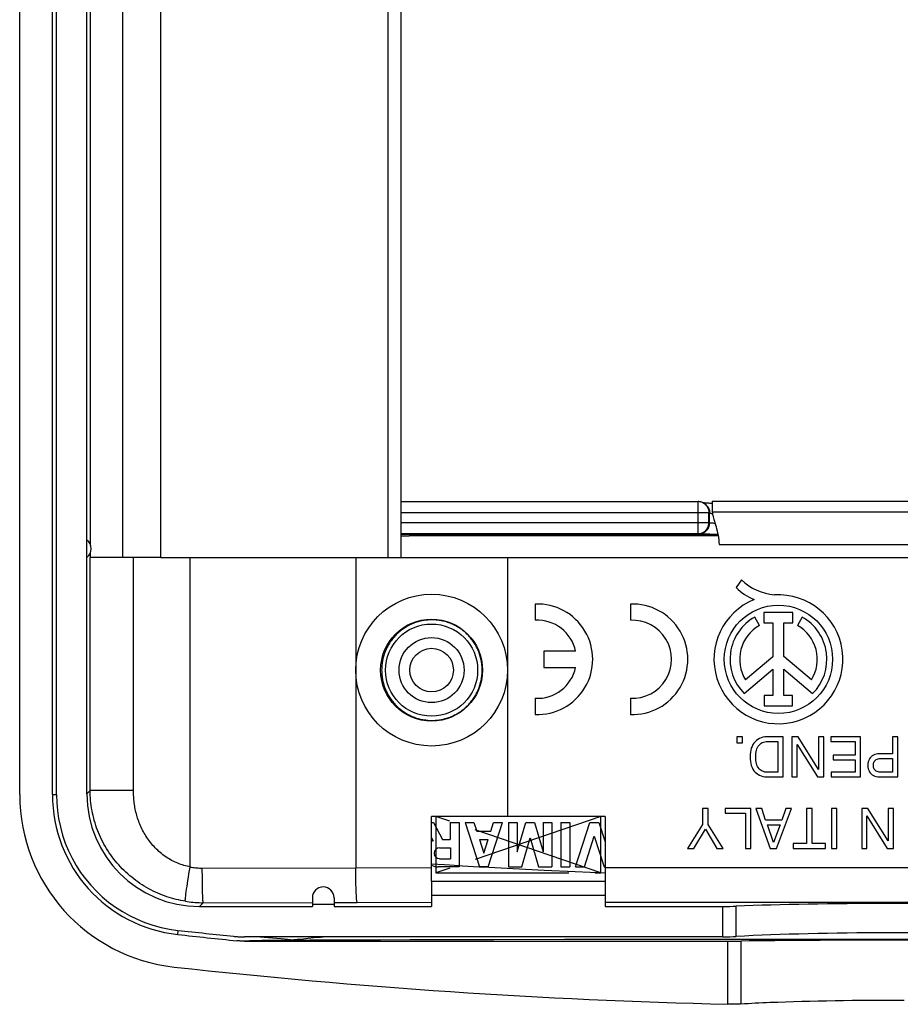
# Model space of a CAD drawing. Units: millimetres. Extents: x -40 to 40, y -45.4 to 45.4.
# Drawn here: x -40 to 0.6, y -45.4 to 0 of the extents above; entities that cross this region are included whole.
import ezdxf

# ---------------------------------------------------------------- set-up
doc = ezdxf.new("R2010")
doc.units = ezdxf.units.MM
doc.header["$LTSCALE"] = 16.335
doc.linetypes.add('CENTER', pattern=[0.6, 0.375, -0.075, 0.075, -0.075])
doc.layers.get('0').update_dxf_attribs({"linetype": 'CONTINUOUS'})
for name, color, linetype in [('ASSI', 7, 'CONTINUOUS'), ('DEFAULT_1', 7, 'CENTER'), ('DRAFT', 7, 'CONTINUOUS'), ('RACCORDO', 7, 'CONTINUOUS')]:
    doc.layers.add(name, color=color, linetype=linetype)

msp = doc.modelspace()

# ---------------------------------------------------------------- linework, layer by layer
at = {"color": 7, "linetype": 'CONTINUOUS'}
for p, q in [((-40, -35.741), (-40, 35.741)), ((-38.492, -35.741), (-38.492, 35.741)), ((-33.492, -24.8), (-33.492, 24.8)), ((-23, -24.8), (-23, 24.8)), ((-22.4, -24.8), (-22.4, 24.8)), ((-33.492, -24.8), (33.492, -24.8)), ((-17.5, -30), (-17.5, -36.75)), ((-6.656, -33.077), (-6.924, -33.077)), ((-6.924, -33.077), (-6.924, -33.35)), ((-6.656, -33.35), (-6.656, -33.077)), ((-4.78, -33.077), (-5.53, -33.077)), ((-4.78, -34.927), (-4.78, -33.077)), ((-4.095, -33.077), (-4.376, -33.077)), ((-4.376, -33.077), (-4.376, -34.927)), ((-3.149, -34.579), (-4.095, -33.077)), ((-2.907, -33.077), (-3.149, -33.077)), ((-3.149, -33.077), (-3.149, -34.579)), ((-2.907, -34.927), (-2.907, -33.077)), ((-1.214, -33.077), (-2.58, -33.077)), ((-2.58, -33.077), (-2.58, -33.298)), ((-1.214, -34.927), (-1.214, -33.077)), ((0.504, -33.077), (0.254, -33.077)), ((0.254, -33.077), (0.254, -33.857)), ((0.504, -34.927), (0.504, -33.077)), ((-6.924, -33.35), (-6.656, -33.35)), ((-5.497, -33.29), (-5.03, -33.29)), ((-5.03, -33.29), (-5.03, -34.713)), ((-4.134, -33.424), (-3.204, -34.927)), ((-4.134, -34.927), (-4.134, -33.424)), ((-2.58, -33.298), (-1.464, -33.298)), ((-1.464, -33.298), (-1.464, -33.917)), ((-1.464, -33.917), (-2.477, -33.917)), ((-2.477, -33.917), (-2.477, -34.138)), ((0.254, -33.857), (-0.328, -33.857)), ((-2.477, -34.138), (-1.464, -34.138)), ((-1.464, -34.138), (-1.464, -34.705)), ((-0.253, -34.071), (0.254, -34.071)), ((0.254, -34.071), (0.254, -34.713)), ((-5.53, -34.927), (-4.78, -34.927)), ((-5.03, -34.713), (-5.497, -34.713)), ((-4.376, -34.927), (-4.134, -34.927)), ((-3.204, -34.927), (-2.907, -34.927)), ((-1.464, -34.705), (-2.562, -34.705)), ((-2.562, -34.705), (-2.562, -34.927)), ((-2.562, -34.927), (-1.214, -34.927)), ((-0.328, -34.927), (0.504, -34.927)), ((0.254, -34.713), (-0.253, -34.713)), ((-13, -36.75), (-21, -36.75)), ((-21, -39.738), (-21, -36.75)), ((-13, -36.75), (-13, -40.9)), ((-8.247, -36.375), (-8.497, -36.375)), ((-8.497, -36.375), (-8.497, -37.12)), ((-8.247, -37.12), (-8.247, -36.375)), ((-6.275, -36.375), (-7.463, -36.375)), ((-7.463, -36.375), (-7.463, -36.597)), ((-7.463, -36.597), (-6.525, -36.597)), ((-6.525, -36.597), (-6.525, -38.225)), ((-6.275, -38.225), (-6.275, -36.375)), ((-5.773, -36.375), (-6.046, -36.375)), ((-6.046, -36.375), (-5.376, -38.225)), ((-5.59, -36.913), (-5.773, -36.375)), ((-5.093, -38.225), (-4.397, -36.375)), ((-4.655, -36.375), (-4.848, -36.913)), ((-4.397, -36.375), (-4.655, -36.375)), ((-3.449, -36.375), (-3.699, -36.375)), ((-3.699, -36.375), (-3.699, -38.003)), ((-3.449, -38.003), (-3.449, -36.375)), ((-2.305, -36.375), (-2.555, -36.375)), ((-2.555, -36.375), (-2.555, -38.225)), ((-2.305, -38.225), (-2.305, -36.375)), ((-0.877, -36.375), (-1.158, -36.375)), ((-1.158, -36.375), (-1.158, -38.225)), ((-0.916, -36.722), (0.014, -38.225)), ((-0.916, -38.225), (-0.916, -36.722)), ((0.068, -37.877), (-0.877, -36.375)), ((0.311, -36.375), (0.068, -36.375)), ((0.068, -36.375), (0.068, -37.877)), ((0.311, -38.225), (0.311, -36.375)), ((-21, -37.025), (-20.908, -37.025)), ((-20.908, -37.025), (-20.497, -37.818)), ((-20.139, -37.025), (-19.729, -37.025)), ((-20.139, -37.025), (-20.139, -37.818)), ((-19.729, -37.025), (-19.729, -39.075)), ((-19.455, -37.025), (-19.045, -37.025)), ((-19.455, -37.025), (-18.797, -39.075)), ((-19.045, -37.025), (-18.916, -37.428)), ((-18.387, -39.075), (-17.729, -37.025)), ((-18.268, -37.428), (-18.139, -37.025)), ((-18.139, -37.025), (-17.729, -37.025)), ((-17.456, -37.025), (-17.046, -37.025)), ((-17.456, -37.025), (-17.456, -39.075)), ((-17.046, -37.025), (-17.046, -38.377)), ((-17.046, -38.377), (-16.658, -37.025)), ((-16.658, -37.025), (-16.248, -37.025)), ((-16.248, -37.025), (-15.86, -38.377)), ((-15.86, -37.025), (-15.45, -37.025)), ((-15.86, -37.025), (-15.86, -38.377)), ((-15.45, -37.025), (-15.45, -39.075)), ((-15.04, -37.025), (-14.63, -37.025)), ((-15.04, -37.025), (-15.04, -39.075)), ((-14.63, -37.025), (-14.63, -39.075)), ((-14.357, -39.075), (-13.699, -37.025)), ((-13.699, -37.025), (-13.289, -37.025)), ((-13.289, -37.025), (-13, -37.924)), ((-8.497, -37.12), (-9.195, -38.225)), ((-7.548, -38.225), (-8.247, -37.12)), ((-4.848, -36.913), (-5.59, -36.913)), ((-5.5, -37.135), (-4.925, -37.135)), ((-5.224, -37.957), (-5.5, -37.135)), ((-4.925, -37.135), (-5.224, -37.957)), ((-18.916, -37.428), (-18.268, -37.428)), ((-13.947, -39.075), (-13.494, -37.663)), ((-13.494, -37.663), (-13.041, -39.075)), ((-8.901, -38.225), (-8.37, -37.336)), ((-8.37, -37.336), (-7.84, -38.225)), ((-21, -37.738), (-20.933, -37.867)), ((-20.497, -37.818), (-20.139, -37.818)), ((-18.791, -37.818), (-18.394, -37.818)), ((-18.791, -37.818), (-18.592, -38.437)), ((-18.592, -38.437), (-18.394, -37.818)), ((-16.836, -39.075), (-16.453, -37.74)), ((-16.453, -37.74), (-16.07, -39.075)), ((-3.699, -38.003), (-4.325, -38.003)), ((-4.325, -38.003), (-4.325, -38.225)), ((-2.823, -38.003), (-3.449, -38.003)), ((-2.823, -38.225), (-2.823, -38.003)), ((-20.632, -38.197), (-20.133, -38.197)), ((-20.133, -38.197), (-20.133, -38.696)), ((-9.195, -38.225), (-8.901, -38.225)), ((-7.84, -38.225), (-7.548, -38.225)), ((-6.525, -38.225), (-6.275, -38.225)), ((-5.376, -38.225), (-5.093, -38.225)), ((-4.325, -38.225), (-2.823, -38.225)), ((-2.555, -38.225), (-2.305, -38.225)), ((-1.158, -38.225), (-0.916, -38.225)), ((0.014, -38.225), (0.311, -38.225)), ((-20.632, -38.696), (-20.133, -38.696)), ((-19.729, -39.075), (-20.689, -39.075)), ((-18.387, -39.075), (-18.797, -39.075)), ((-17.456, -39.075), (-16.836, -39.075)), ((-16.07, -39.075), (-15.45, -39.075)), ((-15.04, -39.075), (-14.63, -39.075)), ((-14.357, -39.075), (-13.947, -39.075)), ((-13.041, -39.075), (-13, -39.075)), ((-13, -39.75), (-21, -39.75)), ((-21, -39.75), (-21, -40.9)), ((-13, -40.4), (-21, -40.4)), ((-31.707, -40.9), (-26.5, -40.9)), ((-25.5, -40.9), (-21, -40.9))]:
    msp.add_line(p, q, dxfattribs=at)
at = {"color": 250, "linetype": 'CONTINUOUS'}
for p, q in [((-38.492, -35.741), (-38.3, -35.741)), ((-21, -38.933), (-20.412, -38.97)), ((-20.412, -38.97), (-19.729, -39.011)), ((-24.5, -39.119), (-21, -39.109)), ((-18.8, -39.066), (-18.635, -39.075)), ((-13, -39.099), (13, -39.099)), ((-31.534, -40.727), (-26.5, -40.72)), ((-25.5, -40.719), (-24.433, -40.717)), ((-24.433, -40.717), (-21, -40.707)), ((-13, -40.696), (13, -40.696)), ((-32.711, -42.194), (-32.69, -42.003))]:
    msp.add_line(p, q, dxfattribs=at)
at = {"color": 7, "linetype": 'CONTINUOUS'}
for points in [[(-5.53, -33.077), (-5.626, -33.084), (-5.716, -33.099), (-5.8, -33.123), (-5.879, -33.156), (-5.953, -33.197), (-6.019, -33.245), (-6.078, -33.301), (-6.131, -33.365), (-6.177, -33.436), (-6.217, -33.515), (-6.251, -33.601), (-6.277, -33.693), (-6.295, -33.79), (-6.305, -33.893), (-6.307, -34.002)], [(-6.05, -34.002), (-6.049, -33.919), (-6.042, -33.84), (-6.03, -33.764), (-6.013, -33.692), (-5.992, -33.624), (-5.964, -33.562), (-5.93, -33.505), (-5.889, -33.454), (-5.845, -33.41), (-5.796, -33.374), (-5.744, -33.344), (-5.687, -33.321), (-5.627, -33.304), (-5.564, -33.294), (-5.497, -33.29)], [(-6.307, -34.002), (-6.305, -34.11), (-6.295, -34.213), (-6.277, -34.31), (-6.251, -34.402), (-6.217, -34.488), (-6.177, -34.567), (-6.131, -34.638), (-6.078, -34.702), (-6.019, -34.758), (-5.953, -34.806), (-5.879, -34.847), (-5.8, -34.88), (-5.716, -34.904), (-5.626, -34.92), (-5.53, -34.927)], [(-5.497, -34.713), (-5.564, -34.709), (-5.628, -34.699), (-5.687, -34.682), (-5.744, -34.659), (-5.797, -34.629), (-5.845, -34.593), (-5.89, -34.549), (-5.93, -34.497), (-5.964, -34.441), (-5.992, -34.378), (-6.014, -34.31), (-6.03, -34.238), (-6.042, -34.163), (-6.049, -34.084), (-6.05, -34.002)], [(-0.328, -33.857), (-0.41, -33.863), (-0.486, -33.876), (-0.555, -33.897), (-0.619, -33.925), (-0.677, -33.96), (-0.728, -34.002), (-0.772, -34.051), (-0.808, -34.107), (-0.837, -34.169), (-0.858, -34.237), (-0.871, -34.311), (-0.876, -34.392)], [(-0.876, -34.392), (-0.871, -34.473), (-0.858, -34.547), (-0.837, -34.615), (-0.808, -34.677), (-0.772, -34.733), (-0.728, -34.781), (-0.677, -34.824), (-0.619, -34.859), (-0.555, -34.887), (-0.486, -34.907), (-0.41, -34.921), (-0.328, -34.927)], [(-0.619, -34.392), (-0.618, -34.343), (-0.612, -34.297), (-0.6, -34.255), (-0.581, -34.216), (-0.558, -34.181), (-0.528, -34.15), (-0.492, -34.125), (-0.451, -34.105), (-0.407, -34.089), (-0.359, -34.078), (-0.308, -34.072), (-0.253, -34.071)], [(-0.253, -34.713), (-0.308, -34.712), (-0.359, -34.706), (-0.407, -34.695), (-0.451, -34.679), (-0.493, -34.659), (-0.528, -34.633), (-0.558, -34.603), (-0.581, -34.568), (-0.6, -34.529), (-0.612, -34.487), (-0.618, -34.441), (-0.619, -34.392)]]:
    msp.add_lwpolyline(points, dxfattribs=at)
at = {"color": 250, "linetype": 'CONTINUOUS'}
for points in [[(-19.729, -39.013), (-19.574, -39.022), (-18.8, -39.067)], [(-18.635, -39.076), (-17.233, -39.152), (-15.808, -39.224), (-14.384, -39.289), (-13, -39.346)]]:
    msp.add_lwpolyline(points, dxfattribs=at)
at = {"color": 7, "linetype": 'CONTINUOUS'}
for centre, radius, start, end in [((-32, -35.741), 8, 180, 263.7084), ((-32, -35.741), 6.492, 180, 263.7084), ((-20.689, -38.446), 0.629, 112.8429, 119.6571), ((-20.632, -38.446), 0.249, 90, 270), ((-20.689, -38.446), 0.629, 240.3433, 270)]:
    msp.add_arc(centre, radius, start, end, dxfattribs=at)
at = {"layer": 'ASSI', "color": 250, "linetype": 'CONTINUOUS'}
for p, q in [((-36.739, -24.207), (-36.739, 24.207)), ((-36.9, -24.8), (-36.9, -24)), ((-36.739, -24.8), (-36.739, -24.593)), ((-26.5, -40.8), (-25.5, -40.8))]:
    msp.add_line(p, q, dxfattribs=at)
at = {"layer": 'ASSI', "color": 7, "linetype": 'CONTINUOUS'}
for p, q in [((-36.9, -24), (-36.9, 24)), ((-36.9, -35.707), (-36.9, -24.8)), ((-24.5, -24.8), (-24.5, -39.12)), ((-17.5, -24.8), (-17.5, -30)), ((-6.71, -25.84), (-6.957, -26.19)), ((-16.218, -26.952), (-16.218, -27.703)), ((-11.832, -26.952), (-11.832, -27.703)), ((-5.876, -27.939), (-6.093, -27.552)), ((-4.333, -27.34), (-5.673, -27.34)), ((-5.673, -27.34), (-5.673, -27.812)), ((-4.333, -27.812), (-4.333, -27.34)), ((-3.907, -27.552), (-4.124, -27.939)), ((-5.673, -27.812), (-5.255, -27.812)), ((-5.255, -27.812), (-5.255, -29.383)), ((-4.752, -27.812), (-4.333, -27.812)), ((-4.752, -29.378), (-4.752, -27.812)), ((-14.357, -29.125), (-15.818, -29.125)), ((-15.818, -29.125), (-15.818, -29.875)), ((-5.255, -29.383), (-6.518, -30.448)), ((-3.482, -30.448), (-4.752, -29.378)), ((-15.818, -29.875), (-14.357, -29.875)), ((-6.58, -31.079), (-5.255, -29.963)), ((-5.255, -29.963), (-5.255, -31.167)), ((-4.752, -29.963), (-3.423, -31.082)), ((-4.752, -31.167), (-4.752, -29.963)), ((-16.218, -31.297), (-16.218, -32.048)), ((-11.832, -31.297), (-11.832, -32.048)), ((-5.255, -31.167), (-5.658, -31.167)), ((-5.658, -31.167), (-5.658, -31.642)), ((-4.349, -31.167), (-4.752, -31.167)), ((-4.349, -31.642), (-4.349, -31.167)), ((-5.658, -31.642), (-4.349, -31.642)), ((-26.5, -40.5), (-26.5, -40.9)), ((-25.5, -40.5), (-25.5, -40.9))]:
    msp.add_line(p, q, dxfattribs=at)
for centre, radius in [((-21, -30), 3.5), ((-5, -29.5), 2.498), ((-21, -30), 2.35)]:
    msp.add_circle(centre, radius, dxfattribs=at)
for centre, radius, start, end in [((-37.2, -24.4), 0.5, 306.8699, 53.1301), ((-4.91, -23.894), 2.651, 227.2313, 264.2012), ((-5.119, -24.324), 2.619, 225.4349, 247.5659), ((-5, -29.5), 2.974, 112.0885, 93.4298), ((-16.118, -29.5), 2.55, 267.7525, 92.2475), ((-11.732, -29.5), 2.55, 267.7525, 92.2475), ((-16.118, -29.5), 1.8, 12.0247, 93.1847), ((-11.732, -29.5), 1.8, 266.8153, 93.1847), ((-5, -29.5), 2.234, 119.3041, 224.9958), ((-5, -29.5), 2.234, 314.9003, 60.6959), ((-5, -29.5), 1.79, 119.3041, 211.9733), ((-5, -29.5), 1.79, 328.0267, 60.6959), ((-16.118, -29.5), 1.8, 266.8153, 347.9753), ((-26, -40.5), 0.5, 0, 180)]:
    msp.add_arc(centre, radius, start, end, dxfattribs=at)
at = {"layer": 'DEFAULT_1', "color": 250, "linetype": 'CENTER'}
for p, q in [((-13.2, -39.35), (-20.8, -36.75)), ((-20.8, -36.75), (-20.8, -39.35)), ((-13.2, -36.75), (-20.8, -39.35)), ((-13.2, -39.35), (-13.2, -36.75)), ((-20.8, -39.35), (-13.2, -39.35))]:
    msp.add_line(p, q, dxfattribs=at)
at = {"layer": 'DRAFT', "color": 7, "linetype": 'CONTINUOUS'}
for p, q in [((-8.05, -22.2), (8.05, -22.2)), ((-8.05, -22.2), (-8.05, -22.7)), ((-8.05, -22.7), (8.05, -22.7))]:
    msp.add_line(p, q, dxfattribs=at)
for radius in [2.125, 1.5, 1.006]:
    msp.add_circle((-21, -30), radius, dxfattribs=at)
at = {"layer": 'RACCORDO', "color": 7, "linetype": 'CONTINUOUS'}
for p, q in [((-38.3, -35.755), (-38.3, 35.755)), ((-22.4, -22.227), (-8.708, -22.227)), ((-8.469, -22.283), (-8.482, -22.281)), ((-8.454, -22.296), (-8.415, -22.319)), ((-8.437, -22.287), (-8.451, -22.285)), ((-8.422, -22.288), (-8.437, -22.287)), ((-8.406, -22.29), (-8.422, -22.288)), ((-8.389, -22.292), (-8.406, -22.29)), ((-8.371, -22.293), (-8.389, -22.292)), ((-8.351, -22.295), (-8.371, -22.293)), ((-8.32, -22.298), (-8.351, -22.295)), ((-8.286, -22.3), (-8.32, -22.298)), ((-8.25, -22.303), (-8.286, -22.3)), ((-8.21, -22.306), (-8.25, -22.303)), ((-8.168, -22.308), (-8.21, -22.306)), ((-8.108, -22.312), (-8.168, -22.308)), ((-8.05, -22.315), (-8.108, -22.312)), ((-22.4, -23.8), (-22.03, -23.8)), ((-7.779, -23.8), (-22.03, -23.8)), ((-7.783, -23.778), (-7.766, -23.881)), ((-36.748, -24.8), (-36.739, -24.8)), ((-33.492, -24.8), (-36.735, -24.8)), ((-32.138, -39.078), (-32.138, -24.8)), ((-13, -40.9), (-7.563, -40.9)), ((-29.628, -42.5), (-7.331, -42.5)), ((-7.563, -42.3), (-29.626, -42.3)), ((-7.269, -45.412), (-7.331, -45.41)), ((-7.207, -45.413), (-7.269, -45.412)), ((-7.145, -45.413), (-7.207, -45.413)), ((-7.084, -45.413), (-7.145, -45.413)), ((-7.024, -45.413), (-7.084, -45.413)), ((-6.965, -45.412), (-7.024, -45.413)), ((-6.907, -45.411), (-6.965, -45.412)), ((-6.851, -45.409), (-6.907, -45.411)), ((-5.028, -45.323), (-5.382, -45.337)), ((-4.668, -45.31), (-5.028, -45.323)), ((-4.301, -45.298), (-4.668, -45.31)), ((-3.928, -45.288), (-4.301, -45.298)), ((-3.551, -45.278), (-3.928, -45.288)), ((-3.168, -45.269), (-3.551, -45.278)), ((-2.782, -45.262), (-3.168, -45.269)), ((-2.391, -45.255), (-2.782, -45.262)), ((-1.998, -45.25), (-2.391, -45.255)), ((-1.601, -45.245), (-1.998, -45.25)), ((-1.203, -45.242), (-1.601, -45.245)), ((-0.803, -45.239), (-1.203, -45.242)), ((-0.402, -45.238), (-0.803, -45.239)), ((0, -45.237), (-0.402, -45.238)), ((0.402, -45.238), (0, -45.237)), ((0.803, -45.239), (0.402, -45.238))]:
    msp.add_line(p, q, dxfattribs=at)
at = {"layer": 'RACCORDO', "color": 250, "linetype": 'CONTINUOUS'}
for p, q in [((-35.241, -24.8), (-35.241, 24.8)), ((-8.708, -23.709), (-8.708, -22.227)), ((-22.4, -22.727), (-8.21, -22.727)), ((-8.21, -22.727), (-8.174, -22.748)), ((-8.21, -23.209), (-8.21, -22.727)), ((-8.174, -23.216), (-8.174, -22.748)), ((-8.21, -23.209), (-22.4, -23.209)), ((-8.174, -23.216), (-8.21, -23.209)), ((-8.001, -23.229), (-8.037, -23.228)), ((-7.96, -23.231), (-8.001, -23.229)), ((-7.926, -23.232), (-7.96, -23.231)), ((-8.708, -23.709), (-22.4, -23.709)), ((-13.241, -23.753), (-16.337, -23.751)), ((-7.787, -23.756), (-13.241, -23.753)), ((-8.672, -23.716), (-8.708, -23.709)), ((-8.466, -23.728), (-8.512, -23.727)), ((-8.387, -23.731), (-8.466, -23.728)), ((-8.297, -23.733), (-8.387, -23.731)), ((-8.16, -23.736), (-8.297, -23.733)), ((-8.005, -23.739), (-8.16, -23.736)), ((-7.79, -23.742), (-8.005, -23.739)), ((-7.742, -24.2), (7.742, -24.2)), ((-36.748, -35.555), (-36.748, -24.8)), ((-34.751, -35.555), (-34.751, -24.8)), ((-36.9, -35.707), (-36.748, -35.555)), ((-34.751, -35.555), (-36.748, -35.555)), ((-31.576, -39.129), (-24.5, -39.12)), ((-31.707, -40.9), (-31.534, -40.727)), ((-7.563, -42.3), (-7.563, -40.9)), ((-6.948, -42.285), (-6.948, -40.889)), ((-29.98, -42.482), (-28.828, -42.461)), ((-29.628, -42.5), (-28.55, -42.479)), ((-28.55, -42.479), (-27.449, -42.458)), ((-27.449, -42.458), (-27.094, -42.452)), ((-27.281, -42.425), (-27.198, -42.416)), ((-27.198, -42.416), (-27.063, -42.401)), ((-27.094, -42.452), (-26.918, -42.45)), ((-27.063, -42.401), (-26.913, -42.386)), ((-26.918, -42.45), (-26.609, -42.447)), ((-26.913, -42.386), (-26.689, -42.363)), ((-26.689, -42.363), (-26.431, -42.339)), ((-26.609, -42.447), (-26.16, -42.444)), ((-26.431, -42.339), (-26.131, -42.311)), ((-26.16, -42.444), (-25.487, -42.441)), ((-26.131, -42.311), (-26.008, -42.3)), ((-25.487, -42.441), (-24.584, -42.437)), ((-24.584, -42.437), (-23.359, -42.433)), ((-23.359, -42.433), (-22.004, -42.429)), ((-22.004, -42.429), (-20.025, -42.424)), ((-20.025, -42.424), (-18.133, -42.42)), ((-18.133, -42.42), (-14.876, -42.415)), ((-14.876, -42.415), (-11.765, -42.412)), ((-11.765, -42.412), (-8.615, -42.409)), ((-8.615, -42.409), (-3.845, -42.407)), ((-7.331, -45.41), (-7.331, -42.5)), ((-6.72, -45.403), (-6.72, -42.496)), ((-3.845, -42.407), (-0.983, -42.406)), ((-0.983, -42.406), (1.965, -42.406))]:
    msp.add_line(p, q, dxfattribs=at)
at = {"layer": 'RACCORDO', "color": 7, "linetype": 'CONTINUOUS'}
for points in [[(-8.454, -22.296), (-8.472, -22.286), (-8.491, -22.277), (-8.51, -22.268), (-8.529, -22.26), (-8.548, -22.253), (-8.568, -22.247), (-8.588, -22.242), (-8.608, -22.237), (-8.628, -22.233), (-8.648, -22.231), (-8.668, -22.229), (-8.688, -22.227), (-8.708, -22.227)], [(-8.451, -22.285), (-8.463, -22.284), (-8.469, -22.283)], [(-8.012, -22.883), (-8.004, -22.935), (-7.992, -22.994), (-7.976, -23.06), (-7.956, -23.132), (-7.932, -23.211)], [(-7.932, -23.211), (-7.88, -23.385), (-7.853, -23.479), (-7.827, -23.576), (-7.804, -23.676), (-7.783, -23.778)], [(-7.766, -23.881), (-7.754, -23.987), (-7.746, -24.093), (-7.742, -24.2)], [(-38.3, -35.755), (-38.292, -36.116), (-38.26, -36.48), (-38.204, -36.849), (-38.124, -37.226), (-38.02, -37.607), (-37.895, -37.977), (-37.749, -38.333), (-37.58, -38.678), (-37.394, -39.009), (-37.189, -39.327), (-36.965, -39.631), (-36.723, -39.921), (-36.464, -40.196), (-36.188, -40.457), (-35.896, -40.701), (-35.588, -40.927), (-35.265, -41.136), (-34.93, -41.324), (-34.582, -41.492), (-34.223, -41.64), (-33.855, -41.765), (-33.479, -41.867), (-33.096, -41.945), (-32.704, -42.002)], [(-24.433, -40.717), (-24.44, -40.701), (-24.447, -40.668), (-24.453, -40.619), (-24.46, -40.555), (-24.466, -40.476), (-24.471, -40.384), (-24.477, -40.278), (-24.482, -40.161), (-24.486, -40.033), (-24.49, -39.895), (-24.493, -39.75), (-24.496, -39.598), (-24.498, -39.441), (-24.499, -39.281), (-24.5, -39.119)], [(-30.13, -42.274), (-30.087, -42.278), (-30.045, -42.282), (-30.003, -42.286), (-29.961, -42.29), (-29.919, -42.295), (-29.877, -42.3)], [(-29.628, -42.5), (-29.667, -42.5), (-29.707, -42.499), (-29.746, -42.498), (-29.785, -42.496), (-29.825, -42.495), (-29.864, -42.492), (-29.903, -42.489), (-29.941, -42.486), (-29.98, -42.482)], [(-29.877, -42.3), (-29.835, -42.299), (-29.793, -42.299), (-29.751, -42.298), (-29.71, -42.299), (-29.668, -42.299), (-29.626, -42.3)], [(-6.56, -45.394), (-6.746, -45.404), (-6.771, -45.406), (-6.797, -45.407), (-6.824, -45.408), (-6.851, -45.409)], [(-5.382, -45.337), (-5.556, -45.344), (-5.728, -45.352), (-5.899, -45.36), (-6.067, -45.368), (-6.234, -45.376), (-6.398, -45.385), (-6.56, -45.394)]]:
    msp.add_lwpolyline(points, dxfattribs=at)
at = {"layer": 'RACCORDO', "color": 250, "linetype": 'CONTINUOUS'}
for points in [[(-8.451, -22.298), (-8.443, -22.303), (-8.427, -22.314)], [(-8.427, -22.314), (-8.412, -22.324), (-8.397, -22.336), (-8.383, -22.348), (-8.369, -22.36), (-8.355, -22.373), (-8.342, -22.386), (-8.33, -22.4), (-8.318, -22.415), (-8.307, -22.43), (-8.296, -22.445), (-8.286, -22.461), (-8.276, -22.477), (-8.267, -22.493), (-8.259, -22.51), (-8.251, -22.527), (-8.244, -22.544), (-8.237, -22.561), (-8.232, -22.579), (-8.227, -22.597), (-8.222, -22.615), (-8.218, -22.634), (-8.215, -22.652), (-8.213, -22.671), (-8.211, -22.689), (-8.21, -22.708), (-8.21, -22.727)], [(-8.415, -22.319), (-8.405, -22.326), (-8.389, -22.337), (-8.372, -22.348), (-8.357, -22.361), (-8.341, -22.374), (-8.326, -22.387), (-8.312, -22.402), (-8.299, -22.416), (-8.286, -22.432), (-8.273, -22.448), (-8.262, -22.464), (-8.251, -22.481), (-8.24, -22.498), (-8.231, -22.516), (-8.222, -22.534), (-8.213, -22.552), (-8.206, -22.571), (-8.199, -22.59), (-8.193, -22.609), (-8.188, -22.629), (-8.184, -22.648), (-8.18, -22.668), (-8.178, -22.688), (-8.176, -22.708), (-8.175, -22.728), (-8.174, -22.748)], [(-8.174, -22.748), (-8.17, -22.751), (-8.165, -22.754), (-8.159, -22.757), (-8.151, -22.76), (-8.143, -22.762), (-8.134, -22.765), (-8.123, -22.768), (-8.111, -22.771), (-8.099, -22.773), (-8.085, -22.776), (-8.07, -22.779), (-8.054, -22.781), (-8.037, -22.784), (-8.024, -22.786)], [(-8.708, -23.709), (-8.69, -23.708), (-8.671, -23.707), (-8.652, -23.705), (-8.634, -23.703), (-8.616, -23.7), (-8.597, -23.696), (-8.579, -23.691), (-8.562, -23.686), (-8.544, -23.68), (-8.526, -23.674), (-8.509, -23.667), (-8.492, -23.659), (-8.476, -23.65), (-8.459, -23.641), (-8.443, -23.632), (-8.428, -23.621), (-8.413, -23.611), (-8.398, -23.599), (-8.384, -23.587), (-8.37, -23.575), (-8.356, -23.562), (-8.343, -23.548), (-8.331, -23.535), (-8.319, -23.52), (-8.308, -23.505), (-8.297, -23.49), (-8.287, -23.474), (-8.277, -23.458), (-8.268, -23.442), (-8.26, -23.425), (-8.252, -23.408), (-8.245, -23.391), (-8.238, -23.374), (-8.232, -23.356), (-8.227, -23.338), (-8.223, -23.32), (-8.219, -23.302), (-8.216, -23.283), (-8.213, -23.265), (-8.212, -23.246), (-8.21, -23.227), (-8.21, -23.209)], [(-8.672, -23.716), (-8.652, -23.715), (-8.632, -23.714), (-8.612, -23.712), (-8.592, -23.709), (-8.573, -23.705), (-8.553, -23.701), (-8.534, -23.696), (-8.515, -23.69), (-8.496, -23.683), (-8.477, -23.676), (-8.459, -23.667), (-8.441, -23.658), (-8.423, -23.648), (-8.406, -23.638), (-8.39, -23.627), (-8.373, -23.615), (-8.358, -23.603), (-8.342, -23.59), (-8.328, -23.576), (-8.313, -23.562), (-8.3, -23.547), (-8.287, -23.532), (-8.274, -23.516), (-8.263, -23.5), (-8.252, -23.483), (-8.241, -23.466), (-8.232, -23.448), (-8.223, -23.43), (-8.214, -23.412), (-8.207, -23.393), (-8.2, -23.374), (-8.194, -23.355), (-8.189, -23.335), (-8.184, -23.316), (-8.181, -23.296), (-8.178, -23.276), (-8.176, -23.256), (-8.175, -23.236), (-8.174, -23.216)], [(-8.037, -23.228), (-8.07, -23.226), (-8.085, -23.225), (-8.099, -23.224), (-8.111, -23.223), (-8.123, -23.222), (-8.134, -23.221), (-8.143, -23.22), (-8.151, -23.22), (-8.159, -23.219), (-8.165, -23.218), (-8.17, -23.217), (-8.174, -23.216)], [(-16.337, -23.751), (-19.432, -23.748), (-20.979, -23.747), (-22.4, -23.745)], [(-8.512, -23.727), (-8.553, -23.725), (-8.572, -23.724), (-8.588, -23.723), (-8.604, -23.722), (-8.618, -23.721), (-8.631, -23.72), (-8.642, -23.719), (-8.652, -23.719), (-8.66, -23.718), (-8.667, -23.717), (-8.672, -23.716)], [(-21, -27.68), (-21.057, -27.681), (-21.115, -27.684), (-21.172, -27.688), (-21.229, -27.693), (-21.286, -27.7), (-21.344, -27.708), (-21.401, -27.718), (-21.457, -27.729), (-21.514, -27.742), (-21.57, -27.755), (-21.626, -27.771), (-21.681, -27.787), (-21.736, -27.805), (-21.79, -27.825), (-21.844, -27.846), (-21.897, -27.868), (-21.95, -27.891), (-22.002, -27.916), (-22.054, -27.942), (-22.105, -27.969), (-22.155, -27.998), (-22.204, -28.027), (-22.253, -28.058), (-22.301, -28.09), (-22.348, -28.124), (-22.394, -28.158), (-22.439, -28.194), (-22.484, -28.231), (-22.527, -28.268), (-22.57, -28.307), (-22.611, -28.347), (-22.652, -28.388), (-22.691, -28.43), (-22.73, -28.473), (-22.767, -28.517), (-22.803, -28.561), (-22.838, -28.607), (-22.872, -28.653), (-22.905, -28.701), (-22.937, -28.749), (-22.967, -28.798), (-22.996, -28.847), (-23.024, -28.897), (-23.051, -28.948), (-23.076, -29), (-23.1, -29.052), (-23.123, -29.105), (-23.145, -29.158), (-23.165, -29.212), (-23.184, -29.266), (-23.201, -29.321), (-23.217, -29.376), (-23.232, -29.432), (-23.245, -29.487), (-23.257, -29.544), (-23.268, -29.6), (-23.277, -29.657), (-23.285, -29.714), (-23.291, -29.771), (-23.296, -29.828), (-23.3, -29.885), (-23.302, -29.943), (-23.303, -30), (-23.302, -30.057), (-23.3, -30.115), (-23.296, -30.172), (-23.291, -30.229), (-23.285, -30.286), (-23.277, -30.343), (-23.268, -30.4), (-23.257, -30.456), (-23.245, -30.513), (-23.232, -30.568), (-23.217, -30.624), (-23.201, -30.679), (-23.184, -30.734), (-23.165, -30.788), (-23.145, -30.842), (-23.123, -30.895), (-23.1, -30.948), (-23.076, -31), (-23.051, -31.052), (-23.024, -31.103), (-22.996, -31.153), (-22.967, -31.202), (-22.937, -31.251), (-22.905, -31.299), (-22.872, -31.347), (-22.838, -31.393), (-22.803, -31.439), (-22.767, -31.483), (-22.729, -31.527), (-22.691, -31.57), (-22.652, -31.612), (-22.611, -31.653), (-22.57, -31.693), (-22.527, -31.732), (-22.484, -31.769), (-22.439, -31.806), (-22.394, -31.842), (-22.348, -31.876), (-22.301, -31.91), (-22.253, -31.942), (-22.204, -31.973), (-22.155, -32.003), (-22.105, -32.031), (-22.054, -32.058), (-22.002, -32.084), (-21.95, -32.109), (-21.897, -32.132), (-21.844, -32.154), (-21.79, -32.175), (-21.736, -32.195), (-21.681, -32.213), (-21.626, -32.229), (-21.57, -32.245), (-21.514, -32.259), (-21.457, -32.271), (-21.4, -32.282), (-21.344, -32.292), (-21.286, -32.3), (-21.229, -32.307), (-21.172, -32.312), (-21.115, -32.316), (-21.057, -32.319), (-21, -32.32)], [(-21, -32.32), (-20.942, -32.319), (-20.885, -32.318), (-20.827, -32.315), (-20.769, -32.31), (-20.711, -32.304), (-20.654, -32.296), (-20.596, -32.287), (-20.539, -32.277), (-20.482, -32.265), (-20.425, -32.251), (-20.369, -32.237), (-20.313, -32.221), (-20.257, -32.203), (-20.202, -32.184), (-20.148, -32.164), (-20.094, -32.142), (-20.041, -32.119), (-19.988, -32.095), (-19.936, -32.069), (-19.884, -32.042), (-19.833, -32.014), (-19.783, -31.985), (-19.734, -31.954), (-19.685, -31.922), (-19.638, -31.889), (-19.591, -31.854), (-19.545, -31.819), (-19.5, -31.782), (-19.455, -31.744), (-19.412, -31.706), (-19.37, -31.666), (-19.329, -31.625), (-19.289, -31.583), (-19.25, -31.54), (-19.212, -31.496), (-19.175, -31.451), (-19.139, -31.405), (-19.104, -31.358), (-19.071, -31.311), (-19.039, -31.263), (-19.008, -31.214), (-18.978, -31.164), (-18.95, -31.113), (-18.922, -31.062), (-18.897, -31.01), (-18.872, -30.957), (-18.849, -30.904), (-18.827, -30.85), (-18.806, -30.796), (-18.787, -30.741), (-18.769, -30.686), (-18.753, -30.63), (-18.738, -30.574), (-18.724, -30.518), (-18.712, -30.461), (-18.701, -30.404), (-18.691, -30.347), (-18.683, -30.289), (-18.677, -30.232), (-18.672, -30.174), (-18.668, -30.116), (-18.666, -30.058), (-18.665, -30), (-18.666, -29.942), (-18.668, -29.884), (-18.672, -29.826), (-18.677, -29.768), (-18.683, -29.711), (-18.691, -29.653), (-18.701, -29.596), (-18.712, -29.539), (-18.724, -29.482), (-18.738, -29.426), (-18.753, -29.37), (-18.769, -29.314), (-18.787, -29.259), (-18.806, -29.204), (-18.827, -29.15), (-18.849, -29.096), (-18.872, -29.043), (-18.897, -28.99), (-18.922, -28.938), (-18.95, -28.887), (-18.978, -28.836), (-19.008, -28.786), (-19.039, -28.737), (-19.071, -28.689), (-19.104, -28.641), (-19.139, -28.595), (-19.175, -28.549), (-19.212, -28.504), (-19.25, -28.46), (-19.289, -28.417), (-19.329, -28.375), (-19.37, -28.334), (-19.412, -28.294), (-19.456, -28.256), (-19.5, -28.218), (-19.545, -28.181), (-19.591, -28.146), (-19.638, -28.111), (-19.685, -28.078), (-19.734, -28.046), (-19.783, -28.015), (-19.833, -27.986), (-19.884, -27.958), (-19.936, -27.931), (-19.988, -27.905), (-20.041, -27.881), (-20.094, -27.858), (-20.148, -27.836), (-20.202, -27.816), (-20.258, -27.797), (-20.313, -27.779), (-20.369, -27.763), (-20.425, -27.749), (-20.482, -27.735), (-20.539, -27.723), (-20.596, -27.713), (-20.654, -27.704), (-20.711, -27.696), (-20.769, -27.69), (-20.827, -27.685), (-20.885, -27.682), (-20.942, -27.681), (-21, -27.68)], [(-32.359, -40.662), (-32.464, -40.644), (-32.569, -40.623), (-32.675, -40.601), (-32.781, -40.576), (-32.888, -40.549), (-32.994, -40.519), (-33.101, -40.487), (-33.207, -40.452), (-33.313, -40.415), (-33.419, -40.375), (-33.525, -40.333), (-33.631, -40.288), (-33.736, -40.241), (-33.841, -40.191), (-33.945, -40.138), (-34.048, -40.083), (-34.151, -40.026), (-34.253, -39.965), (-34.354, -39.903), (-34.453, -39.838), (-34.551, -39.771), (-34.647, -39.701), (-34.741, -39.63), (-34.834, -39.556), (-34.926, -39.48), (-35.015, -39.402), (-35.103, -39.322), (-35.188, -39.241), (-35.272, -39.157), (-35.354, -39.071), (-35.434, -38.984), (-35.512, -38.895), (-35.588, -38.804), (-35.661, -38.712), (-35.733, -38.618), (-35.802, -38.522), (-35.869, -38.425), (-35.934, -38.326), (-35.996, -38.226), (-36.057, -38.125), (-36.114, -38.022), (-36.17, -37.918), (-36.223, -37.813), (-36.273, -37.707), (-36.321, -37.6), (-36.367, -37.492), (-36.41, -37.382), (-36.451, -37.272), (-36.489, -37.161), (-36.524, -37.05), (-36.557, -36.937), (-36.587, -36.824), (-36.615, -36.711), (-36.64, -36.596), (-36.663, -36.482), (-36.682, -36.367), (-36.7, -36.251), (-36.714, -36.136), (-36.726, -36.02), (-36.736, -35.904), (-36.742, -35.787), (-36.746, -35.671), (-36.748, -35.555)], [(-32.138, -39.078), (-32.209, -39.064), (-32.28, -39.047), (-32.352, -39.029), (-32.424, -39.009), (-32.497, -38.986), (-32.569, -38.961), (-32.641, -38.935), (-32.712, -38.907), (-32.783, -38.876), (-32.853, -38.844), (-32.923, -38.809), (-32.992, -38.773), (-33.061, -38.734), (-33.129, -38.694), (-33.196, -38.652), (-33.262, -38.608), (-33.328, -38.562), (-33.392, -38.514), (-33.454, -38.465), (-33.516, -38.415), (-33.576, -38.363), (-33.635, -38.309), (-33.692, -38.254), (-33.747, -38.199), (-33.802, -38.141), (-33.854, -38.083), (-33.905, -38.024), (-33.955, -37.964), (-34.003, -37.903), (-34.049, -37.84), (-34.094, -37.777), (-34.137, -37.714), (-34.179, -37.649), (-34.219, -37.584), (-34.257, -37.518), (-34.294, -37.452), (-34.33, -37.385), (-34.363, -37.317), (-34.396, -37.249), (-34.426, -37.181), (-34.456, -37.112), (-34.483, -37.043), (-34.51, -36.973), (-34.534, -36.903), (-34.558, -36.833), (-34.579, -36.763), (-34.6, -36.693), (-34.619, -36.622), (-34.637, -36.551), (-34.653, -36.48), (-34.668, -36.409), (-34.682, -36.338), (-34.694, -36.267), (-34.705, -36.196), (-34.715, -36.125), (-34.723, -36.053), (-34.731, -35.982), (-34.737, -35.911), (-34.742, -35.84), (-34.746, -35.768), (-34.749, -35.697), (-34.75, -35.626), (-34.751, -35.555)], [(-32.359, -40.662), (-32.361, -40.643), (-32.36, -40.609), (-32.356, -40.56), (-32.35, -40.495), (-32.341, -40.417), (-32.33, -40.325), (-32.316, -40.22), (-32.3, -40.105), (-32.282, -39.978), (-32.261, -39.843), (-32.239, -39.7), (-32.216, -39.551), (-32.191, -39.398), (-32.165, -39.242), (-32.138, -39.085)], [(-32.138, -39.085), (-32.077, -39.094), (-32.017, -39.103), (-31.955, -39.11), (-31.893, -39.116), (-31.831, -39.121), (-31.768, -39.124), (-31.704, -39.127), (-31.64, -39.129), (-31.576, -39.129)], [(-31.534, -40.727), (-31.538, -40.71), (-31.543, -40.678), (-31.547, -40.629), (-31.551, -40.565), (-31.555, -40.486), (-31.558, -40.394), (-31.562, -40.288), (-31.565, -40.171), (-31.567, -40.042), (-31.57, -39.905), (-31.572, -39.76), (-31.574, -39.608), (-31.575, -39.451), (-31.576, -39.291), (-31.576, -39.129)], [(-32.359, -40.662), (-32.27, -40.675), (-32.181, -40.687), (-32.091, -40.697), (-32, -40.706), (-31.908, -40.714), (-31.816, -40.72), (-31.723, -40.724), (-31.629, -40.726), (-31.534, -40.727)], [(-28.904, -42.3), (-28.537, -42.332), (-27.945, -42.384), (-27.352, -42.434)], [(-28.828, -42.461), (-27.651, -42.439), (-27.352, -42.434)], [(-27.352, -42.434), (-27.318, -42.43), (-27.281, -42.425)], [(-27.17, -42.453), (-27.19, -42.453), (-27.21, -42.452), (-27.231, -42.45), (-27.251, -42.449), (-27.271, -42.446), (-27.291, -42.444), (-27.312, -42.441), (-27.332, -42.438), (-27.352, -42.434)]]:
    msp.add_lwpolyline(points, dxfattribs=at)
at = {"layer": 'RACCORDO', "color": 7, "linetype": 'CONTINUOUS'}
for radius, start, end in [(298.492, 263.70837, 264.23555), (298.3, 263.70568, 264.203), (300, 263.70837, 268.59966)]:
    msp.add_arc((0, 254.5), radius, start, end, dxfattribs=at)
for centre, major_axis, ratio, start_param, end_param in [((-8.05, -24.2), (0, 1.5), 0.052408, -0.498439, 0), ((-31.693, -35.693), (3.687, 3.687), 0.997265, -3.925621, -2.357564), ((0, -41.356), (11.3, 0), 0.052408, 0.908558, 2.233035), ((-7.563, -40.848), (1, 0), 0.052408, -1.570796, -0.908558), ((0, -42.908), (11.3, 0), 0.069927, 0.908558, 2.233035), ((-7.563, -42.23), (1, 0), 0.069927, -1.570796, -0.908558), ((-7.331, -42.483), (1, 0), 0.017455, -1.570796, -0.913532), ((0, -42.648), (11, 0), 0.017455, 0.913532, 2.22806)]:
    msp.add_ellipse(centre, major_axis=major_axis, ratio=ratio, start_param=start_param, end_param=end_param, dxfattribs=at)

doc.saveas('drawing.dxf')
